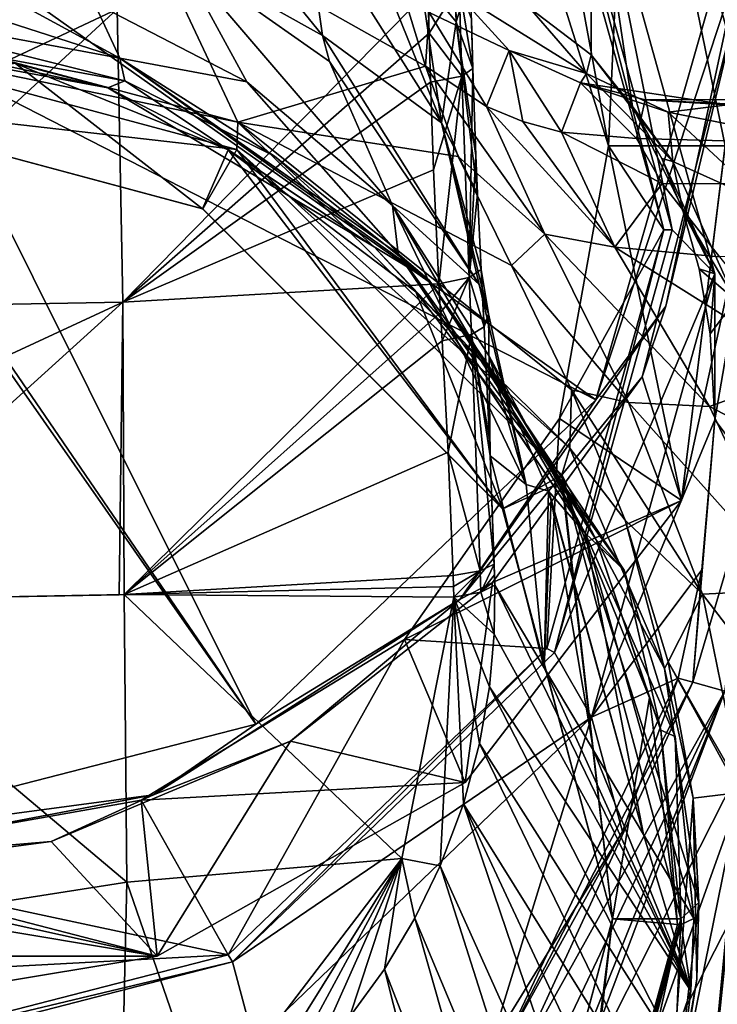
# Model space of a CAD drawing. Units: millimetres. Extents: x -110 to 110, y 4 to 226.
# Drawn here: x 7 to 27, y 56 to 85 of the extents above; entities that cross this region are included whole.
import ezdxf

# ---------------------------------------------------------------- set-up
doc = ezdxf.new("R2010")
doc.units = ezdxf.units.MM
doc.header["$LTSCALE"] = 65.185185
for name, color, linetype in [('100', 7, 'CONTINUOUS'), ('101', 7, 'CONTINUOUS'), ('103', 7, 'CONTINUOUS'), ('134', 7, 'CONTINUOUS'), ('143', 7, 'CONTINUOUS'), ('157', 7, 'CONTINUOUS'), ('159', 7, 'CONTINUOUS'), ('161', 7, 'CONTINUOUS'), ('173', 7, 'CONTINUOUS'), ('174', 7, 'CONTINUOUS'), ('194', 7, 'CONTINUOUS'), ('28', 7, 'CONTINUOUS'), ('29', 7, 'CONTINUOUS'), ('31', 7, 'CONTINUOUS'), ('32', 7, 'CONTINUOUS'), ('33', 7, 'CONTINUOUS'), ('34', 7, 'CONTINUOUS'), ('35', 7, 'CONTINUOUS'), ('36', 7, 'CONTINUOUS'), ('42', 7, 'CONTINUOUS'), ('44', 7, 'CONTINUOUS'), ('45', 7, 'CONTINUOUS'), ('46', 7, 'CONTINUOUS'), ('47', 7, 'CONTINUOUS'), ('62', 7, 'CONTINUOUS'), ('63', 7, 'CONTINUOUS'), ('65', 7, 'CONTINUOUS'), ('66', 7, 'CONTINUOUS'), ('67', 7, 'CONTINUOUS'), ('68', 7, 'CONTINUOUS'), ('70', 7, 'CONTINUOUS'), ('71', 7, 'CONTINUOUS'), ('72', 7, 'CONTINUOUS'), ('73', 7, 'CONTINUOUS'), ('74', 7, 'CONTINUOUS'), ('75', 7, 'CONTINUOUS'), ('95', 7, 'CONTINUOUS'), ('96', 7, 'CONTINUOUS'), ('97', 7, 'CONTINUOUS'), ('98', 7, 'CONTINUOUS'), ('99', 7, 'CONTINUOUS')]:
    doc.layers.add(name, color=color, linetype=linetype)

msp = doc.modelspace()

# ---------------------------------------------------------------- linework, layer by layer
at = {"layer": '100', "linetype": 'Continuous'}
for points in [[(18.63, 84.424, -66.52), (18.595, 85.652, -66.757), (19.514, 85.823, -66.013), (18.63, 84.424, -66.52)], [(18.63, 84.424, -66.52), (19.514, 85.823, -66.013), (19.588, 83.162, -65.496), (18.63, 84.424, -66.52)], [(19.868, 84.821, -64.646), (19.908, 83.393, -64.368), (19.514, 85.823, -66.013), (19.868, 84.821, -64.646)], [(19.514, 85.823, -66.013), (19.908, 83.393, -64.368), (19.588, 83.162, -65.496), (19.514, 85.823, -66.013)], [(18.67, 82.99, -66.24), (18.63, 84.424, -66.52), (19.588, 83.162, -65.496), (18.67, 82.99, -66.24)]]:
    msp.add_3dface(points, dxfattribs=at)
at = {"layer": '101', "linetype": 'Continuous'}
for points in [[(0, 82.5, -30.5), (11.999, 79.284, -30.5), (6.522, 83.537, -30.5), (0, 82.5, -30.5)], [(11.999, 79.284, -30.5), (12.753, 81.008, -30.5), (6.522, 83.537, -30.5), (11.999, 79.284, -30.5)], [(11.999, 79.284, -30.5), (20.785, 70.5, -30.5), (12.753, 81.008, -30.5), (11.999, 79.284, -30.5)], [(20.785, 70.5, -30.5), (18.247, 76.854, -30.5), (12.753, 81.008, -30.5), (20.785, 70.5, -30.5)], [(20.785, 70.5, -30.5), (22.515, 71.294, -30.5), (18.247, 76.854, -30.5), (20.785, 70.5, -30.5)], [(20.785, 70.5, -30.5), (23.999, 58.5, -30.5), (22.515, 71.294, -30.5), (20.785, 70.5, -30.5)], [(23.999, 58.5, -30.5), (25.083, 64.965, -30.5), (22.515, 71.294, -30.5), (23.999, 58.5, -30.5)], [(23.999, 58.5, -30.5), (25.899, 58.331, -30.5), (25.083, 64.965, -30.5), (23.999, 58.5, -30.5)], [(23.999, 58.5, -30.5), (20.785, 46.5, -30.5), (22.372, 45.481, -30.5), (23.999, 58.5, -30.5)], [(23.999, 58.5, -30.5), (22.372, 45.481, -30.5), (25.899, 58.331, -30.5), (23.999, 58.5, -30.5)]]:
    msp.add_3dface(points, dxfattribs=at)
at = {"layer": '103', "linetype": 'Continuous'}
for points in [[(0, 84.53, -30.551), (9.229, 82.822, -30.525), (0, 84.818, -31.051), (0, 84.53, -30.551)], [(9.229, 82.822, -30.525), (9.727, 83.034, -31.178), (0, 84.818, -31.051), (9.229, 82.822, -30.525)], [(9.229, 82.822, -30.525), (17.02, 78.167, -30.517), (9.727, 83.034, -31.178), (9.229, 82.822, -30.525)], [(17.02, 78.167, -30.517), (14.101, 80.826, -31.203), (9.727, 83.034, -31.178), (17.02, 78.167, -30.517)], [(17.02, 78.167, -30.517), (18.637, 77.196, -31.19), (14.101, 80.826, -31.203), (17.02, 78.167, -30.517)], [(17.02, 78.167, -30.517), (20.576, 74.408, -30.515), (18.637, 77.196, -31.19), (17.02, 78.167, -30.517)], [(20.576, 74.408, -30.515), (23.522, 69.595, -30.512), (18.637, 77.196, -31.19), (20.576, 74.408, -30.515)], [(23.522, 69.595, -30.512), (24.34, 68.702, -31.179), (18.637, 77.196, -31.19), (23.522, 69.595, -30.512)], [(23.522, 69.595, -30.512), (25.414, 64.017, -30.511), (24.34, 68.702, -31.179), (23.522, 69.595, -30.512)], [(25.414, 64.017, -30.511), (25.837, 63.838, -31.163), (24.34, 68.702, -31.179), (25.414, 64.017, -30.511)], [(25.414, 64.017, -30.511), (26.006, 58.328, -30.512), (25.837, 63.838, -31.163), (25.414, 64.017, -30.511)], [(26.006, 58.328, -30.512), (26.377, 58.51, -31.153), (25.837, 63.838, -31.163), (26.006, 58.328, -30.512)], [(26.291, 56.393, -31.151), (26.006, 58.328, -30.512), (22.483, 45.423, -30.516), (26.291, 56.393, -31.151)], [(26.291, 56.393, -31.151), (26.377, 58.51, -31.153), (26.006, 58.328, -30.512), (26.291, 56.393, -31.151)], [(26.038, 54.306, -31.148), (26.291, 56.393, -31.151), (22.483, 45.423, -30.516), (26.038, 54.306, -31.148)]]:
    msp.add_3dface(points, dxfattribs=at)
at = {"layer": '134', "linetype": 'Continuous'}
for points in [[(23.883, 81.128, 51.336), (22.082, 90.923, 42.516), (20.391, 92.244, 48.138), (23.883, 81.128, 51.336)], [(25.5, 78.669, 46.042), (22.082, 90.923, 42.516), (23.883, 81.128, 51.336), (25.5, 78.669, 46.042)], [(22.452, 73.149, 54.153), (25.5, 78.669, 46.042), (23.883, 81.128, 51.336), (22.452, 73.149, 54.153)], [(22.082, 66.414, 49.568), (25.5, 78.669, 46.042), (22.452, 73.149, 54.153), (22.082, 66.414, 49.568)], [(17.914, 66.672, 57.271), (22.082, 66.414, 49.568), (22.452, 73.149, 54.153), (17.914, 66.672, 57.271)], [(10.205, 61.972, 60.07), (12.752, 57.448, 52.148), (17.914, 66.672, 57.271), (10.205, 61.972, 60.07)], [(12.752, 57.448, 52.148), (22.082, 66.414, 49.568), (17.914, 66.672, 57.271), (12.752, 57.448, 52.148)], [(0, 60.165, 61.281), (12.752, 57.448, 52.148), (10.205, 61.972, 60.07), (0, 60.165, 61.281)], [(12.752, 57.448, 52.148), (0, 60.165, 61.281), (0, 56.758, 57.485), (12.752, 57.448, 52.148)], [(0, 54.163, 53.093), (12.752, 57.448, 52.148), (0, 56.758, 57.485), (0, 54.163, 53.093)]]:
    msp.add_3dface(points, dxfattribs=at)
at = {"layer": '143', "linetype": 'Continuous'}
for points in [[(23.514, 73.692, 75.075), (27.222, 86.663, 71.344), (6.979, 85.391, 77.549), (23.514, 73.692, 75.075)], [(3.771, 83.806, 78.439), (23.514, 73.692, 75.075), (6.979, 85.391, 77.549), (3.771, 83.806, 78.439)], [(0.556, 83.192, 78.783), (13.561, 64.194, 77.808), (3.771, 83.806, 78.439), (0.556, 83.192, 78.783)], [(13.561, 64.194, 77.808), (23.514, 73.692, 75.075), (3.771, 83.806, 78.439), (13.561, 64.194, 77.808)], [(0, 60.715, 78.809), (13.561, 64.194, 77.808), (0.278, 83.18, 78.789), (0, 60.715, 78.809)], [(0.278, 83.18, 78.789), (13.561, 64.194, 77.808), (0.556, 83.192, 78.783), (0.278, 83.18, 78.789)]]:
    msp.add_3dface(points, dxfattribs=at)
at = {"layer": '157', "linetype": 'Continuous'}
for points in [[(28.293, 81.128, 51.336), (24.51, 94.72, 47.425), (25.263, 98.1, 67.072), (28.293, 81.128, 51.336)], [(27.946, 86.397, 70.439), (28.293, 81.128, 51.336), (25.263, 98.1, 67.072), (27.946, 86.397, 70.439)], [(24.87, 74.364, 73.9), (26.023, 70.744, 55.218), (27.946, 86.397, 70.439), (24.87, 74.364, 73.9)], [(26.023, 70.744, 55.218), (28.293, 81.128, 51.336), (27.946, 86.397, 70.439), (26.023, 70.744, 55.218)], [(20.486, 68.347, 75.631), (26.023, 70.744, 55.218), (24.87, 74.364, 73.9), (20.486, 68.347, 75.631)], [(19.69, 62.487, 59.739), (26.023, 70.744, 55.218), (20.486, 68.347, 75.631), (19.69, 62.487, 59.739)], [(14.573, 63.698, 76.968), (19.69, 62.487, 59.739), (20.486, 68.347, 75.631), (14.573, 63.698, 76.968)], [(7.569, 60.762, 77.813), (10.673, 57.408, 63.289), (14.573, 63.698, 76.968), (7.569, 60.762, 77.813)], [(10.673, 57.408, 63.289), (19.69, 62.487, 59.739), (14.573, 63.698, 76.968), (10.673, 57.408, 63.289)], [(0, 59.758, 78.102), (10.673, 57.408, 63.289), (7.569, 60.762, 77.813), (0, 59.758, 78.102)], [(0, 55.642, 64.685), (10.673, 57.408, 63.289), (0, 59.758, 78.102), (0, 55.642, 64.685)]]:
    msp.add_3dface(points, dxfattribs=at)
at = {"layer": '159', "linetype": 'Continuous'}
for points in [[(27.222, 86.663, 71.344), (23.514, 73.692, 75.075), (27.739, 86.562, 71.008), (27.222, 86.663, 71.344)], [(27.739, 86.562, 71.008), (23.514, 73.692, 75.075), (25.564, 76.43, 73.922), (27.739, 86.562, 71.008)], [(27.946, 86.397, 70.439), (27.739, 86.562, 71.008), (25.564, 76.43, 73.922), (27.946, 86.397, 70.439)], [(24.87, 74.364, 73.9), (27.946, 86.397, 70.439), (25.564, 76.43, 73.922), (24.87, 74.364, 73.9)], [(25.564, 76.43, 73.922), (23.514, 73.692, 75.075), (19.536, 67.853, 76.389), (25.564, 76.43, 73.922)], [(24.87, 74.364, 73.9), (25.564, 76.43, 73.922), (19.536, 67.853, 76.389), (24.87, 74.364, 73.9)], [(20.486, 68.347, 75.631), (24.87, 74.364, 73.9), (19.536, 67.853, 76.389), (20.486, 68.347, 75.631)], [(23.514, 73.692, 75.075), (13.561, 64.194, 77.808), (19.536, 67.853, 76.389), (23.514, 73.692, 75.075)], [(14.573, 63.698, 76.968), (20.486, 68.347, 75.631), (19.536, 67.853, 76.389), (14.573, 63.698, 76.968)], [(19.536, 67.853, 76.389), (13.561, 64.194, 77.808), (10.564, 62.13, 78.036), (19.536, 67.853, 76.389)], [(14.573, 63.698, 76.968), (19.536, 67.853, 76.389), (10.564, 62.13, 78.036), (14.573, 63.698, 76.968)], [(13.561, 64.194, 77.808), (0, 60.715, 78.809), (10.564, 62.13, 78.036), (13.561, 64.194, 77.808)], [(7.569, 60.762, 77.813), (14.573, 63.698, 76.968), (10.564, 62.13, 78.036), (7.569, 60.762, 77.813)], [(10.564, 62.13, 78.036), (0, 60.715, 78.809), (0, 60.121, 78.614), (10.564, 62.13, 78.036)], [(7.569, 60.762, 77.813), (10.564, 62.13, 78.036), (0, 60.121, 78.614), (7.569, 60.762, 77.813)], [(0, 59.758, 78.102), (7.569, 60.762, 77.813), (0, 60.121, 78.614), (0, 59.758, 78.102)]]:
    msp.add_3dface(points, dxfattribs=at)
at = {"layer": '161', "linetype": 'Continuous'}
msp.add_3dface([(3.771, 83.806, 78.439), (6.979, 85.391, 77.549), (4.616, 86.224, 78.075), (3.771, 83.806, 78.439)], dxfattribs=at)
at = {"layer": '173', "linetype": 'Continuous'}
for points in [[(22.452, 73.149, 54.153), (23.883, 81.128, 51.336), (26.023, 70.744, 55.218), (22.452, 73.149, 54.153)], [(26.023, 70.744, 55.218), (23.883, 81.128, 51.336), (27.294, 81.128, 51.336), (26.023, 70.744, 55.218)], [(28.293, 81.128, 51.336), (26.023, 70.744, 55.218), (27.294, 81.128, 51.336), (28.293, 81.128, 51.336)], [(17.914, 66.672, 57.271), (22.452, 73.149, 54.153), (26.023, 70.744, 55.218), (17.914, 66.672, 57.271)], [(17.914, 66.672, 57.271), (26.023, 70.744, 55.218), (19.69, 62.487, 59.739), (17.914, 66.672, 57.271)], [(10.205, 61.972, 60.07), (17.914, 66.672, 57.271), (19.69, 62.487, 59.739), (10.205, 61.972, 60.07)], [(0, 60.165, 61.281), (10.673, 57.408, 63.289), (-19.69, 62.487, 59.739), (0, 60.165, 61.281)], [(10.673, 57.408, 63.289), (-10.673, 57.408, 63.289), (-19.69, 62.487, 59.739), (10.673, 57.408, 63.289)], [(10.205, 61.972, 60.07), (19.69, 62.487, 59.739), (10.673, 57.408, 63.289), (10.205, 61.972, 60.07)], [(0, 60.165, 61.281), (10.205, 61.972, 60.07), (10.673, 57.408, 63.289), (0, 60.165, 61.281)], [(10.673, 57.408, 63.289), (0, 55.642, 64.685), (-10.673, 57.408, 63.289), (10.673, 57.408, 63.289)]]:
    msp.add_3dface(points, dxfattribs=at)
at = {"layer": '174', "linetype": 'Continuous'}
for points in [[(23.883, 81.128, 51.336), (20.391, 92.244, 48.138), (24.51, 94.72, 47.425), (23.883, 81.128, 51.336)], [(23.883, 81.128, 51.336), (24.51, 94.72, 47.425), (27.294, 81.128, 51.336), (23.883, 81.128, 51.336)], [(24.51, 94.72, 47.425), (28.293, 81.128, 51.336), (27.294, 81.128, 51.336), (24.51, 94.72, 47.425)]]:
    msp.add_3dface(points, dxfattribs=at)
at = {"layer": '194', "linetype": 'Continuous'}
for points in [[(0, 82.5, -30), (12.002, 79.283, -30), (0, 82.5, -30.5), (0, 82.5, -30)], [(0, 82.5, -30.5), (12.002, 79.283, -30), (11.999, 79.284, -30.5), (0, 82.5, -30.5)], [(12.002, 79.283, -30), (20.783, 70.502, -30), (11.999, 79.284, -30.5), (12.002, 79.283, -30)], [(11.999, 79.284, -30.5), (20.783, 70.502, -30), (20.785, 70.5, -30.5), (11.999, 79.284, -30.5)], [(20.783, 70.502, -30), (24, 58.5, -30), (20.785, 70.5, -30.5), (20.783, 70.502, -30)], [(20.785, 70.5, -30.5), (24, 58.5, -30), (23.999, 58.5, -30.5), (20.785, 70.5, -30.5)], [(24, 58.5, -30), (20.783, 46.498, -30), (23.999, 58.5, -30.5), (24, 58.5, -30)], [(23.999, 58.5, -30.5), (20.783, 46.498, -30), (20.785, 46.5, -30.5), (23.999, 58.5, -30.5)]]:
    msp.add_3dface(points, dxfattribs=at)
at = {"layer": '28', "linetype": 'Continuous'}
for points in [[(27, 73.102, 26.696), (27, 77.379, 41.559), (23.383, 64.405, 45.292), (27, 73.102, 26.696)], [(26.619, 68.714, 27.781), (27, 73.102, 26.696), (23.383, 64.405, 45.292), (26.619, 68.714, 27.781)], [(25.918, 65.547, 27.803), (26.619, 68.714, 27.781), (23.383, 64.405, 45.292), (25.918, 65.547, 27.803)], [(24.296, 61.054, 27.414), (25.918, 65.547, 27.803), (23.383, 64.405, 45.292), (24.296, 61.054, 27.414)], [(13.5, 54.908, 48.025), (20.425, 54.778, 26.872), (23.383, 64.405, 45.292), (13.5, 54.908, 48.025)], [(20.425, 54.778, 26.872), (24.296, 61.054, 27.414), (23.383, 64.405, 45.292), (20.425, 54.778, 26.872)]]:
    msp.add_3dface(points, dxfattribs=at)
at = {"layer": '29', "linetype": 'Continuous'}
for points in [[(18.524, 83.462, -8.339), (10.007, 88.256, -11.329), (13.5, 99.85, 35.093), (18.524, 83.462, -8.339)], [(18.63, 85.031, -2.521), (18.524, 83.462, -8.339), (13.5, 99.85, 35.093), (18.63, 85.031, -2.521)], [(23.371, 83.787, 14.938), (21.578, 85.157, 9.898), (23.383, 90.353, 37.826), (23.371, 83.787, 14.938)], [(24.587, 82.275, 18.227), (23.371, 83.787, 14.938), (23.383, 90.353, 37.826), (24.587, 82.275, 18.227)], [(27, 77.379, 41.559), (24.587, 82.275, 18.227), (23.383, 90.353, 37.826), (27, 77.379, 41.559)], [(24.587, 82.275, 18.227), (27, 77.379, 41.559), (25.442, 80.755, 20.603), (24.587, 82.275, 18.227)], [(25.442, 80.755, 20.603), (27, 77.379, 41.559), (26.072, 79.193, 22.48), (25.442, 80.755, 20.603)], [(26.072, 79.193, 22.48), (27, 77.379, 41.559), (26.537, 77.522, 24.048), (26.072, 79.193, 22.48)], [(26.537, 77.522, 24.048), (27, 77.379, 41.559), (26.856, 75.626, 25.413), (26.537, 77.522, 24.048)], [(27, 77.379, 41.559), (27, 73.102, 26.696), (26.856, 75.626, 25.413), (27, 77.379, 41.559)]]:
    msp.add_3dface(points, dxfattribs=at)
at = {"layer": '31', "linetype": 'Continuous'}
for points in [[(18.524, 83.462, -8.339), (20.308, 82.282, -7.719), (22.022, 78.542, -14.353), (18.524, 83.462, -8.339)], [(18.524, 83.462, -8.339), (22.022, 78.542, -14.353), (19.478, 80.811, -14.153), (18.524, 83.462, -8.339)], [(21.379, 81.837, -7.448), (24.067, 78.161, -13.143), (20.308, 82.282, -7.719), (21.379, 81.837, -7.448)], [(20.308, 82.282, -7.719), (24.067, 78.161, -13.143), (22.022, 78.542, -14.353), (20.308, 82.282, -7.719)], [(22.504, 81.531, -7.224), (24.067, 78.161, -13.143), (21.379, 81.837, -7.448), (22.504, 81.531, -7.224)], [(24.698, 81.344, -6.944), (25.457, 80.02, -9.734), (22.504, 81.531, -7.224), (24.698, 81.344, -6.944)], [(22.504, 81.531, -7.224), (25.457, 80.02, -9.734), (24.067, 78.161, -13.143), (22.504, 81.531, -7.224)], [(19.478, 80.811, -14.153), (22.022, 78.542, -14.353), (21.044, 77.622, -18.855), (19.478, 80.811, -14.153)], [(25.457, 80.02, -9.734), (27.137, 77.881, -12.745), (24.067, 78.161, -13.143), (25.457, 80.02, -9.734)], [(22.022, 78.542, -14.353), (24.471, 73.618, -19.292), (21.044, 77.622, -18.855), (22.022, 78.542, -14.353)], [(24.067, 78.161, -13.143), (26.84, 73.5, -17.385), (22.022, 78.542, -14.353), (24.067, 78.161, -13.143)], [(22.022, 78.542, -14.353), (26.84, 73.5, -17.385), (24.471, 73.618, -19.292), (22.022, 78.542, -14.353)], [(27.137, 77.881, -12.745), (29.784, 74.57, -15.787), (24.067, 78.161, -13.143), (27.137, 77.881, -12.745)], [(24.067, 78.161, -13.143), (29.784, 74.57, -15.787), (26.84, 73.5, -17.385), (24.067, 78.161, -13.143)], [(21.044, 77.622, -18.855), (24.471, 73.618, -19.292), (22.797, 73.986, -22.64), (21.044, 77.622, -18.855)], [(29.784, 74.57, -15.787), (32.468, 70.547, -18.031), (26.84, 73.5, -17.385), (29.784, 74.57, -15.787)], [(24.471, 73.618, -19.292), (26.631, 68.003, -22.395), (22.797, 73.986, -22.64), (24.471, 73.618, -19.292)], [(22.797, 73.986, -22.64), (26.631, 68.003, -22.395), (24.367, 70.168, -25.389), (22.797, 73.986, -22.64)], [(26.84, 73.5, -17.385), (29.356, 68.137, -19.915), (24.471, 73.618, -19.292), (26.84, 73.5, -17.385)], [(24.471, 73.618, -19.292), (29.356, 68.137, -19.915), (26.631, 68.003, -22.395), (24.471, 73.618, -19.292)], [(26.84, 73.5, -17.385), (32.468, 70.547, -18.031), (29.356, 68.137, -19.915), (26.84, 73.5, -17.385)], [(24.367, 70.168, -25.389), (26.631, 68.003, -22.395), (25.634, 66.017, -27.244), (24.367, 70.168, -25.389)], [(29.356, 68.137, -19.915), (30.796, 62.575, -20.717), (26.631, 68.003, -22.395), (29.356, 68.137, -19.915)], [(26.631, 68.003, -22.395), (27.815, 62.21, -23.56), (25.634, 66.017, -27.244), (26.631, 68.003, -22.395)], [(30.796, 62.575, -20.717), (27.815, 62.21, -23.56), (26.631, 68.003, -22.395), (30.796, 62.575, -20.717)], [(27.815, 62.21, -23.56), (27.726, 62.2, -23.7), (25.634, 66.017, -27.244), (27.815, 62.21, -23.56)], [(25.634, 66.017, -27.244), (27.726, 62.2, -23.7), (26.362, 62.033, -28.012), (25.634, 66.017, -27.244)]]:
    msp.add_3dface(points, dxfattribs=at)
at = {"layer": '32', "linetype": 'Continuous'}
for points in [[(29.817, 50.349, -20.754), (26.665, 51.226, -24.105), (30.796, 62.575, -20.717), (29.817, 50.349, -20.754)], [(30.796, 62.575, -20.717), (26.665, 51.226, -24.105), (27.815, 62.21, -23.56), (30.796, 62.575, -20.717)], [(26.665, 51.226, -24.105), (25.563, 51.532, -28.72), (27.726, 62.2, -23.7), (26.665, 51.226, -24.105)], [(27.726, 62.2, -23.7), (25.563, 51.532, -28.72), (26.362, 62.033, -28.012), (27.726, 62.2, -23.7)], [(26.362, 62.033, -28.012), (25.563, 51.532, -28.72), (26.472, 56.731, -28.379), (26.362, 62.033, -28.012)], [(27.815, 62.21, -23.56), (26.665, 51.226, -24.105), (27.726, 62.2, -23.7), (27.815, 62.21, -23.56)]]:
    msp.add_3dface(points, dxfattribs=at)
at = {"layer": '33', "linetype": 'Continuous'}
for points in [[(18.63, 85.031, -2.521), (19.437, 85.613, 2.404), (20.971, 83.916, 0.274), (18.63, 85.031, -2.521)], [(19.437, 85.613, 2.404), (21.578, 85.157, 9.898), (23.239, 83.24, 7.815), (19.437, 85.613, 2.404)], [(20.971, 83.916, 0.274), (19.437, 85.613, 2.404), (23.239, 83.24, 7.815), (20.971, 83.916, 0.274)], [(21.578, 85.157, 9.898), (23.371, 83.787, 14.938), (23.239, 83.24, 7.815), (21.578, 85.157, 9.898)], [(18.524, 83.462, -8.339), (18.63, 85.031, -2.521), (20.308, 82.282, -7.719), (18.524, 83.462, -8.339)], [(20.308, 82.282, -7.719), (18.63, 85.031, -2.521), (20.971, 83.916, 0.274), (20.308, 82.282, -7.719)], [(21.379, 81.837, -7.448), (20.308, 82.282, -7.719), (20.971, 83.916, 0.274), (21.379, 81.837, -7.448)], [(22.504, 81.531, -7.224), (21.379, 81.837, -7.448), (20.971, 83.916, 0.274), (22.504, 81.531, -7.224)], [(22.504, 81.531, -7.224), (20.971, 83.916, 0.274), (23.059, 82.972, -0.19), (22.504, 81.531, -7.224)], [(20.971, 83.916, 0.274), (23.239, 83.24, 7.815), (23.059, 82.972, -0.19), (20.971, 83.916, 0.274)], [(23.239, 83.24, 7.815), (23.371, 83.787, 14.938), (25.767, 80.665, 14.278), (23.239, 83.24, 7.815)], [(23.371, 83.787, 14.938), (24.587, 82.275, 18.227), (25.767, 80.665, 14.278), (23.371, 83.787, 14.938)], [(23.239, 83.24, 7.815), (25.626, 82.11, 6.492), (23.059, 82.972, -0.19), (23.239, 83.24, 7.815)], [(23.239, 83.24, 7.815), (25.767, 80.665, 14.278), (25.626, 82.11, 6.492), (23.239, 83.24, 7.815)], [(24.698, 81.344, -6.944), (22.504, 81.531, -7.224), (23.059, 82.972, -0.19), (24.698, 81.344, -6.944)], [(24.961, 82.475, -2.399), (24.698, 81.344, -6.944), (23.059, 82.972, -0.19), (24.961, 82.475, -2.399)], [(27.364, 82.326, 3.39), (24.961, 82.475, -2.399), (23.059, 82.972, -0.19), (27.364, 82.326, 3.39)], [(25.626, 82.11, 6.492), (27.364, 82.326, 3.39), (23.059, 82.972, -0.19), (25.626, 82.11, 6.492)], [(24.587, 82.275, 18.227), (25.442, 80.755, 20.603), (25.767, 80.665, 14.278), (24.587, 82.275, 18.227)], [(29.557, 81.334, 6.972), (27.364, 82.326, 3.39), (25.626, 82.11, 6.492), (29.557, 81.334, 6.972)], [(25.767, 80.665, 14.278), (28.539, 79.421, 12.187), (25.626, 82.11, 6.492), (25.767, 80.665, 14.278)], [(28.539, 79.421, 12.187), (29.557, 81.334, 6.972), (25.626, 82.11, 6.492), (28.539, 79.421, 12.187)], [(25.442, 80.755, 20.603), (26.072, 79.193, 22.48), (25.767, 80.665, 14.278), (25.442, 80.755, 20.603)], [(25.767, 80.665, 14.278), (26.072, 79.193, 22.48), (27.598, 76.605, 19.301), (25.767, 80.665, 14.278)], [(25.767, 80.665, 14.278), (27.598, 76.605, 19.301), (28.539, 79.421, 12.187), (25.767, 80.665, 14.278)], [(26.072, 79.193, 22.48), (26.537, 77.522, 24.048), (27.598, 76.605, 19.301), (26.072, 79.193, 22.48)], [(26.537, 77.522, 24.048), (26.856, 75.626, 25.413), (27.598, 76.605, 19.301), (26.537, 77.522, 24.048)], [(26.856, 75.626, 25.413), (27, 73.102, 26.696), (27.598, 76.605, 19.301), (26.856, 75.626, 25.413)], [(27.598, 76.605, 19.301), (27, 73.102, 26.696), (28.168, 71.55, 22.543), (27.598, 76.605, 19.301)]]:
    msp.add_3dface(points, dxfattribs=at)
at = {"layer": '34', "linetype": 'Continuous'}
for points in [[(27, 73.102, 26.696), (26.619, 68.714, 27.781), (26.35, 65.425, 25.612), (27, 73.102, 26.696)], [(28.168, 71.55, 22.543), (27, 73.102, 26.696), (26.35, 65.425, 25.612), (28.168, 71.55, 22.543)], [(27.288, 65.162, 23.601), (28.168, 71.55, 22.543), (26.35, 65.425, 25.612), (27.288, 65.162, 23.601)], [(26.619, 68.714, 27.781), (25.918, 65.547, 27.803), (26.35, 65.425, 25.612), (26.619, 68.714, 27.781)]]:
    msp.add_3dface(points, dxfattribs=at)
at = {"layer": '35', "linetype": 'Continuous'}
for points in [[(20.698, 54.546, 25.519), (25.918, 65.547, 27.803), (24.296, 61.054, 27.414), (20.698, 54.546, 25.519)], [(25.918, 65.547, 27.803), (20.698, 54.546, 25.519), (26.35, 65.425, 25.612), (25.918, 65.547, 27.803)], [(20.698, 54.546, 25.519), (21.16, 54.168, 24.182), (26.35, 65.425, 25.612), (20.698, 54.546, 25.519)], [(21.16, 54.168, 24.182), (27.288, 65.162, 23.601), (26.35, 65.425, 25.612), (21.16, 54.168, 24.182)], [(21.16, 54.168, 24.182), (21.815, 53.627, 22.902), (27.288, 65.162, 23.601), (21.16, 54.168, 24.182)], [(21.815, 53.627, 22.902), (22.431, 53.113, 22.019), (27.288, 65.162, 23.601), (21.815, 53.627, 22.902)], [(22.431, 53.113, 22.019), (22.667, 52.916, 21.736), (27.288, 65.162, 23.601), (22.431, 53.113, 22.019)], [(22.667, 52.916, 21.736), (28.672, 64.774, 21.894), (27.288, 65.162, 23.601), (22.667, 52.916, 21.736)], [(22.667, 52.916, 21.736), (24.042, 51.773, 20.513), (28.672, 64.774, 21.894), (22.667, 52.916, 21.736)], [(24.042, 51.773, 20.513), (30.418, 64.284, 20.593), (28.672, 64.774, 21.894), (24.042, 51.773, 20.513)], [(24.042, 51.773, 20.513), (25.595, 50.483, 19.755), (30.418, 64.284, 20.593), (24.042, 51.773, 20.513)], [(25.595, 50.483, 19.755), (32.421, 63.722, 19.778), (30.418, 64.284, 20.593), (25.595, 50.483, 19.755)], [(25.595, 50.483, 19.755), (27.234, 49.122, 19.5), (32.421, 63.722, 19.778), (25.595, 50.483, 19.755)], [(20.425, 54.778, 26.872), (20.698, 54.546, 25.519), (24.296, 61.054, 27.414), (20.425, 54.778, 26.872)]]:
    msp.add_3dface(points, dxfattribs=at)
at = {"layer": '36', "linetype": 'Continuous'}
for points in [[(24.698, 81.344, -6.944), (24.961, 82.475, -2.399), (75, 80.01, -9.75), (24.698, 81.344, -6.944)], [(24.961, 82.475, -2.399), (27.364, 82.326, 3.39), (75, 82.623, 0), (24.961, 82.475, -2.399)], [(75, 80.01, -9.75), (24.961, 82.475, -2.399), (75, 82.623, 0), (75, 80.01, -9.75)], [(25.457, 80.02, -9.734), (24.698, 81.344, -6.944), (75, 80.01, -9.75), (25.457, 80.02, -9.734)], [(27.137, 77.881, -12.745), (25.457, 80.02, -9.734), (75, 80.01, -9.75), (27.137, 77.881, -12.745)]]:
    msp.add_3dface(points, dxfattribs=at)
at = {"layer": '42', "linetype": 'Continuous'}
for points in [[(0, 85.296, -28.622), (10.007, 88.256, -11.329), (13.03, 81.818, -28.767), (0, 85.296, -28.622)], [(10.007, 88.256, -11.329), (18.524, 83.462, -8.339), (13.03, 81.818, -28.767), (10.007, 88.256, -11.329)], [(18.524, 83.462, -8.339), (19.478, 80.811, -14.153), (13.03, 81.818, -28.767), (18.524, 83.462, -8.339)], [(19.478, 80.811, -14.153), (21.044, 77.622, -18.855), (13.03, 81.818, -28.767), (19.478, 80.811, -14.153)], [(21.044, 77.622, -18.855), (22.797, 73.986, -22.64), (13.03, 81.818, -28.767), (21.044, 77.622, -18.855)], [(13.03, 81.818, -28.767), (22.797, 73.986, -22.64), (22.749, 72.281, -28.965), (13.03, 81.818, -28.767)], [(22.797, 73.986, -22.64), (24.367, 70.168, -25.389), (22.749, 72.281, -28.965), (22.797, 73.986, -22.64)], [(22.749, 72.281, -28.965), (24.367, 70.168, -25.389), (25.527, 65.822, -29.036), (22.749, 72.281, -28.965)], [(24.367, 70.168, -25.389), (25.634, 66.017, -27.244), (25.527, 65.822, -29.036), (24.367, 70.168, -25.389)], [(25.634, 66.017, -27.244), (26.362, 62.033, -28.012), (25.527, 65.822, -29.036), (25.634, 66.017, -27.244)], [(25.527, 65.822, -29.036), (26.362, 62.033, -28.012), (26.525, 58.974, -29.084), (25.527, 65.822, -29.036)], [(26.362, 62.033, -28.012), (26.472, 56.731, -28.379), (26.525, 58.974, -29.084), (26.362, 62.033, -28.012)], [(26.525, 58.974, -29.084), (26.472, 56.731, -28.379), (25.733, 52.144, -29.122), (26.525, 58.974, -29.084)], [(26.472, 56.731, -28.379), (25.563, 51.532, -28.72), (25.733, 52.144, -29.122), (26.472, 56.731, -28.379)]]:
    msp.add_3dface(points, dxfattribs=at)
at = {"layer": '44', "linetype": 'Continuous'}
for points in [[(25.5, 78.669, 46.042), (22.301, 91.04, 42.482), (22.082, 90.923, 42.516), (25.5, 78.669, 46.042)], [(25.749, 78.669, 46.042), (22.301, 91.04, 42.482), (25.5, 78.669, 46.042), (25.749, 78.669, 46.042)], [(22.082, 66.414, 49.568), (22.301, 66.298, 49.601), (25.5, 78.669, 46.042), (22.082, 66.414, 49.568)], [(22.301, 66.298, 49.601), (25.749, 78.669, 46.042), (25.5, 78.669, 46.042), (22.301, 66.298, 49.601)], [(12.752, 57.448, 52.148), (12.877, 57.24, 52.208), (22.082, 66.414, 49.568), (12.752, 57.448, 52.148)], [(12.877, 57.24, 52.208), (22.301, 66.298, 49.601), (22.082, 66.414, 49.568), (12.877, 57.24, 52.208)], [(0, 54.163, 53.093), (12.877, 57.24, 52.208), (12.752, 57.448, 52.148), (0, 54.163, 53.093)], [(0, 53.923, 53.162), (12.877, 57.24, 52.208), (0, 54.163, 53.093), (0, 53.923, 53.162)]]:
    msp.add_3dface(points, dxfattribs=at)
at = {"layer": '45', "linetype": 'Continuous'}
for points in [[(23.383, 90.353, 37.826), (22.301, 91.04, 42.482), (25.749, 78.669, 46.042), (23.383, 90.353, 37.826)], [(27, 77.379, 41.559), (23.383, 90.353, 37.826), (25.749, 78.669, 46.042), (27, 77.379, 41.559)], [(27, 77.379, 41.559), (25.749, 78.669, 46.042), (22.301, 66.298, 49.601), (27, 77.379, 41.559)], [(23.383, 64.405, 45.292), (27, 77.379, 41.559), (22.301, 66.298, 49.601), (23.383, 64.405, 45.292)], [(23.383, 64.405, 45.292), (22.301, 66.298, 49.601), (12.877, 57.24, 52.208), (23.383, 64.405, 45.292)], [(13.5, 54.908, 48.025), (23.383, 64.405, 45.292), (12.877, 57.24, 52.208), (13.5, 54.908, 48.025)], [(0, 53.923, 53.162), (13.5, 54.908, 48.025), (12.877, 57.24, 52.208), (0, 53.923, 53.162)]]:
    msp.add_3dface(points, dxfattribs=at)
at = {"layer": '46', "linetype": 'Continuous'}
for points in [[(0, 85.296, -28.622), (13.03, 81.818, -28.767), (0, 84.5, -30), (0, 85.296, -28.622)], [(0, 84.5, -30), (13.03, 81.818, -28.767), (13.002, 81.015, -30), (0, 84.5, -30)], [(13.03, 81.818, -28.767), (22.749, 72.281, -28.965), (13.002, 81.015, -30), (13.03, 81.818, -28.767)], [(13.002, 81.015, -30), (22.749, 72.281, -28.965), (22.517, 71.498, -30), (13.002, 81.015, -30)], [(22.749, 72.281, -28.965), (25.527, 65.822, -29.036), (22.517, 71.498, -30), (22.749, 72.281, -28.965)], [(25.527, 65.822, -29.036), (26.525, 58.974, -29.084), (22.517, 71.498, -30), (25.527, 65.822, -29.036)], [(22.517, 71.498, -30), (26.525, 58.974, -29.084), (25.999, 58.5, -30), (22.517, 71.498, -30)], [(26.525, 58.974, -29.084), (25.733, 52.144, -29.122), (25.999, 58.5, -30), (26.525, 58.974, -29.084)], [(25.999, 58.5, -30), (23.15, 45.62, -29.148), (22.517, 45.502, -30), (25.999, 58.5, -30)], [(25.733, 52.144, -29.122), (23.15, 45.62, -29.148), (25.999, 58.5, -30), (25.733, 52.144, -29.122)]]:
    msp.add_3dface(points, dxfattribs=at)
at = {"layer": '47', "linetype": 'Continuous'}
for points in [[(0, 84.5, -30), (13.002, 81.015, -30), (0, 82.5, -30), (0, 84.5, -30)], [(0, 82.5, -30), (13.002, 81.015, -30), (12.002, 79.283, -30), (0, 82.5, -30)], [(12.002, 79.283, -30), (13.002, 81.015, -30), (20.783, 70.502, -30), (12.002, 79.283, -30)], [(13.002, 81.015, -30), (22.517, 71.498, -30), (20.783, 70.502, -30), (13.002, 81.015, -30)], [(20.783, 70.502, -30), (22.517, 71.498, -30), (24, 58.5, -30), (20.783, 70.502, -30)], [(22.517, 71.498, -30), (25.999, 58.5, -30), (24, 58.5, -30), (22.517, 71.498, -30)], [(24, 58.5, -30), (22.517, 45.502, -30), (20.783, 46.498, -30), (24, 58.5, -30)], [(25.999, 58.5, -30), (22.517, 45.502, -30), (24, 58.5, -30), (25.999, 58.5, -30)]]:
    msp.add_3dface(points, dxfattribs=at)
at = {"layer": '62', "linetype": 'Continuous'}
for points in [[(9.701, 67.988, -66.201), (19.337, 68.547, -63.324), (19.347, 68.229, -63.259), (9.701, 67.988, -66.201)], [(19.356, 67.916, -63.192), (9.701, 67.988, -66.201), (19.347, 68.229, -63.259), (19.356, 67.916, -63.192)], [(0, 67.805, -67.13), (9.701, 67.988, -66.201), (9.782, 59.567, -63.605), (0, 67.805, -67.13)], [(9.701, 67.988, -66.201), (0, 67.805, -67.13), (9.561, 67.983, -66.228), (9.701, 67.988, -66.201)], [(0, 58.036, -64.257), (0, 67.805, -67.13), (9.782, 59.567, -63.605), (0, 58.036, -64.257)], [(9.782, 59.567, -63.605), (9.701, 67.988, -66.201), (17.835, 60.261, -61.56), (9.782, 59.567, -63.605)], [(17.835, 60.261, -61.56), (9.701, 67.988, -66.201), (19.356, 67.916, -63.192), (17.835, 60.261, -61.56)], [(12.119, 52.783, -60.027), (9.782, 59.567, -63.605), (17.835, 60.261, -61.56), (12.119, 52.783, -60.027)], [(0, 58.036, -64.257), (9.782, 59.567, -63.605), (9.59, 51.071, -59.683), (0, 58.036, -64.257)], [(9.59, 51.071, -59.683), (9.782, 59.567, -63.605), (12.119, 52.783, -60.027), (9.59, 51.071, -59.683)], [(0, 53.149, -61.976), (0, 58.036, -64.257), (9.59, 51.071, -59.683), (0, 53.149, -61.976)]]:
    msp.add_3dface(points, dxfattribs=at)
at = {"layer": '63', "linetype": 'Continuous'}
for points in [[(18.368, 86.043, -55.128), (19.425, 84.761, -59.599), (17.138, 148.198, -70.767), (18.368, 86.043, -55.128)], [(17.138, 148.198, -70.767), (19.425, 84.761, -59.599), (18.14, 146.522, -76.602), (17.138, 148.198, -70.767)], [(18.14, 146.522, -76.602), (19.425, 84.761, -59.599), (18.194, 144.604, -76.231), (18.14, 146.522, -76.602)], [(18.194, 144.604, -76.231), (19.425, 84.761, -59.599), (19.834, 86.051, -64.884), (18.194, 144.604, -76.231)], [(19.908, 83.393, -64.368), (19.834, 86.051, -64.884), (19.425, 84.761, -59.599), (19.908, 83.393, -64.368)], [(19.868, 84.821, -64.646), (19.834, 86.051, -64.884), (19.908, 83.393, -64.368), (19.868, 84.821, -64.646)]]:
    msp.add_3dface(points, dxfattribs=at)
at = {"layer": '65', "linetype": 'Continuous'}
for points in [[(9.498, 85.13, -69.444), (18.595, 85.652, -66.757), (9.666, 76.553, -67.806), (9.498, 85.13, -69.444)], [(9.666, 76.553, -67.806), (18.595, 85.652, -66.757), (18.63, 84.424, -66.52), (9.666, 76.553, -67.806)], [(0, 80.671, -69.548), (0, 84.952, -70.357), (9.498, 85.13, -69.444), (0, 80.671, -69.548)], [(0, 76.372, -68.741), (0, 80.671, -69.548), (9.498, 85.13, -69.444), (0, 76.372, -68.741)], [(0, 76.372, -68.741), (9.498, 85.13, -69.444), (9.666, 76.553, -67.806), (0, 76.372, -68.741)], [(18.67, 82.99, -66.24), (9.666, 76.553, -67.806), (18.63, 84.424, -66.52), (18.67, 82.99, -66.24)], [(18.76, 80.427, -65.728), (9.666, 76.553, -67.806), (18.67, 82.99, -66.24), (18.76, 80.427, -65.728)], [(18.92, 77.088, -65.056), (9.666, 76.553, -67.806), (18.76, 80.427, -65.728), (18.92, 77.088, -65.056)]]:
    msp.add_3dface(points, dxfattribs=at)
at = {"layer": '66', "linetype": 'Continuous'}
for points in [[(9.701, 67.988, -66.201), (9.666, 76.553, -67.806), (18.92, 77.088, -65.056), (9.701, 67.988, -66.201)], [(9.701, 67.988, -66.201), (18.92, 77.088, -65.056), (18.965, 76.25, -64.884), (9.701, 67.988, -66.201)], [(0, 67.805, -67.13), (0, 72.071, -67.933), (9.666, 76.553, -67.806), (0, 67.805, -67.13)], [(9.561, 67.983, -66.228), (0, 67.805, -67.13), (9.666, 76.553, -67.806), (9.561, 67.983, -66.228)], [(0, 72.071, -67.933), (0, 76.372, -68.741), (9.666, 76.553, -67.806), (0, 72.071, -67.933)], [(9.701, 67.988, -66.201), (9.561, 67.983, -66.228), (9.666, 76.553, -67.806), (9.701, 67.988, -66.201)], [(19.01, 75.421, -64.714), (9.701, 67.988, -66.201), (18.965, 76.25, -64.884), (19.01, 75.421, -64.714)], [(19.186, 72.156, -64.048), (9.701, 67.988, -66.201), (19.01, 75.421, -64.714), (19.186, 72.156, -64.048)], [(19.337, 68.547, -63.324), (9.701, 67.988, -66.201), (19.186, 72.156, -64.048), (19.337, 68.547, -63.324)]]:
    msp.add_3dface(points, dxfattribs=at)
at = {"layer": '67', "linetype": 'Continuous'}
for points in [[(20.555, 68.267, -61.761), (26.291, 56.393, -31.151), (20.536, 66.836, -61.524), (20.555, 68.267, -61.761)], [(22, 65.844, -54.161), (26.291, 56.393, -31.151), (20.555, 68.267, -61.761), (22, 65.844, -54.161)], [(20.536, 66.836, -61.524), (26.291, 56.393, -31.151), (20.397, 65.287, -61.265), (20.536, 66.836, -61.524)], [(23.444, 63.424, -46.572), (26.291, 56.393, -31.151), (22, 65.844, -54.161), (23.444, 63.424, -46.572)], [(20.397, 65.287, -61.265), (26.038, 54.306, -31.148), (20.109, 63.629, -60.987), (20.397, 65.287, -61.265)], [(26.291, 56.393, -31.151), (26.038, 54.306, -31.148), (20.397, 65.287, -61.265), (26.291, 56.393, -31.151)], [(20.109, 63.629, -60.987), (25.624, 52.262, -31.145), (19.636, 61.867, -60.696), (20.109, 63.629, -60.987)], [(26.038, 54.306, -31.148), (25.624, 52.262, -31.145), (20.109, 63.629, -60.987), (26.038, 54.306, -31.148)], [(24.91, 60.967, -38.863), (26.291, 56.393, -31.151), (23.444, 63.424, -46.572), (24.91, 60.967, -38.863)], [(19.636, 61.867, -60.696), (24.274, 48.21, -31.155), (18.954, 60.047, -60.399), (19.636, 61.867, -60.696)], [(25.055, 50.274, -31.142), (24.274, 48.21, -31.155), (19.636, 61.867, -60.696), (25.055, 50.274, -31.142)], [(25.624, 52.262, -31.145), (25.055, 50.274, -31.142), (19.636, 61.867, -60.696), (25.624, 52.262, -31.145)], [(26.377, 58.51, -31.153), (26.291, 56.393, -31.151), (24.91, 60.967, -38.863), (26.377, 58.51, -31.153)], [(18.954, 60.047, -60.399), (23.342, 46.258, -31.166), (18.21, 58.513, -60.151), (18.954, 60.047, -60.399)], [(24.274, 48.21, -31.155), (23.342, 46.258, -31.166), (18.954, 60.047, -60.399), (24.274, 48.21, -31.155)], [(18.21, 58.513, -60.151), (22.24, 44.37, -31.178), (17.322, 57.029, -59.912), (18.21, 58.513, -60.151)], [(23.342, 46.258, -31.166), (22.24, 44.37, -31.178), (18.21, 58.513, -60.151), (23.342, 46.258, -31.166)], [(17.322, 57.029, -59.912), (20.976, 42.567, -31.189), (16.299, 55.615, -59.685), (17.322, 57.029, -59.912)], [(22.24, 44.37, -31.178), (20.976, 42.567, -31.189), (17.322, 57.029, -59.912), (22.24, 44.37, -31.178)]]:
    msp.add_3dface(points, dxfattribs=at)
at = {"layer": '68', "linetype": 'Continuous'}
for points in [[(25.899, 58.331, -30.5), (22.372, 45.481, -30.5), (22.483, 45.423, -30.516), (25.899, 58.331, -30.5)], [(26.006, 58.328, -30.512), (25.899, 58.331, -30.5), (22.483, 45.423, -30.516), (26.006, 58.328, -30.512)]]:
    msp.add_3dface(points, dxfattribs=at)
at = {"layer": '70', "linetype": 'Continuous'}
for points in [[(0, 84.53, -30.551), (6.522, 83.537, -30.5), (9.229, 82.822, -30.525), (0, 84.53, -30.551)], [(6.522, 83.537, -30.5), (12.753, 81.008, -30.5), (9.229, 82.822, -30.525), (6.522, 83.537, -30.5)], [(9.229, 82.822, -30.525), (12.753, 81.008, -30.5), (17.02, 78.167, -30.517), (9.229, 82.822, -30.525)], [(12.753, 81.008, -30.5), (18.247, 76.854, -30.5), (17.02, 78.167, -30.517), (12.753, 81.008, -30.5)], [(17.02, 78.167, -30.517), (18.247, 76.854, -30.5), (20.576, 74.408, -30.515), (17.02, 78.167, -30.517)], [(18.247, 76.854, -30.5), (22.515, 71.294, -30.5), (20.576, 74.408, -30.515), (18.247, 76.854, -30.5)], [(20.576, 74.408, -30.515), (22.515, 71.294, -30.5), (23.522, 69.595, -30.512), (20.576, 74.408, -30.515)], [(22.515, 71.294, -30.5), (25.083, 64.965, -30.5), (23.522, 69.595, -30.512), (22.515, 71.294, -30.5)], [(23.522, 69.595, -30.512), (25.083, 64.965, -30.5), (25.414, 64.017, -30.511), (23.522, 69.595, -30.512)], [(25.083, 64.965, -30.5), (25.899, 58.331, -30.5), (25.414, 64.017, -30.511), (25.083, 64.965, -30.5)], [(25.899, 58.331, -30.5), (26.006, 58.328, -30.512), (25.414, 64.017, -30.511), (25.899, 58.331, -30.5)]]:
    msp.add_3dface(points, dxfattribs=at)
at = {"layer": '71', "linetype": 'Continuous'}
for points in [[(17.725, 77.976, -36.959), (23.204, 69.785, -38.03), (17.555, 79.383, -44.235), (17.725, 77.976, -36.959)], [(17.555, 79.383, -44.235), (23.204, 69.785, -38.03), (20.393, 74.969, -45.228), (17.555, 79.383, -44.235)], [(17.763, 77.94, -36.66), (23.204, 69.785, -38.03), (17.725, 77.976, -36.959), (17.763, 77.94, -36.66)], [(17.777, 77.928, -36.552), (23.204, 69.785, -38.03), (17.763, 77.94, -36.66), (17.777, 77.928, -36.552)], [(18.637, 77.196, -31.19), (24.34, 68.702, -31.179), (17.777, 77.928, -36.552), (18.637, 77.196, -31.19)], [(17.777, 77.928, -36.552), (24.34, 68.702, -31.179), (23.204, 69.785, -38.03), (17.777, 77.928, -36.552)], [(20.393, 74.969, -45.228), (23.204, 69.785, -38.03), (22.125, 71.017, -45.928), (20.393, 74.969, -45.228)], [(23.204, 69.785, -38.03), (24.91, 60.967, -38.863), (22.125, 71.017, -45.928), (23.204, 69.785, -38.03)], [(22.125, 71.017, -45.928), (24.91, 60.967, -38.863), (22.206, 70.78, -45.966), (22.125, 71.017, -45.928)], [(24.91, 60.967, -38.863), (23.444, 63.424, -46.572), (22.206, 70.78, -45.966), (24.91, 60.967, -38.863)], [(26.377, 58.51, -31.153), (24.91, 60.967, -38.863), (23.204, 69.785, -38.03), (26.377, 58.51, -31.153)], [(25.837, 63.838, -31.163), (26.377, 58.51, -31.153), (23.204, 69.785, -38.03), (25.837, 63.838, -31.163)], [(24.34, 68.702, -31.179), (25.837, 63.838, -31.163), (23.204, 69.785, -38.03), (24.34, 68.702, -31.179)]]:
    msp.add_3dface(points, dxfattribs=at)
at = {"layer": '72', "linetype": 'Continuous'}
for points in [[(0, 85.476, -33.394), (9.581, 83.697, -34.317), (0, 86.782, -35.581), (0, 85.476, -33.394)], [(0, 86.782, -35.581), (9.581, 83.697, -34.317), (4.484, 86.465, -36.107), (0, 86.782, -35.581)], [(4.484, 86.465, -36.107), (9.581, 83.697, -34.317), (8.829, 85.313, -37.627), (4.484, 86.465, -36.107)], [(0, 84.818, -31.051), (9.727, 83.034, -31.178), (0, 85.476, -33.394), (0, 84.818, -31.051)], [(0, 85.476, -33.394), (9.727, 83.034, -31.178), (9.581, 83.697, -34.317), (0, 85.476, -33.394)], [(8.829, 85.313, -37.627), (9.581, 83.697, -34.317), (13.296, 82.996, -40.283), (8.829, 85.313, -37.627)], [(18.637, 77.196, -31.19), (17.777, 77.928, -36.552), (9.581, 83.697, -34.317), (18.637, 77.196, -31.19)], [(14.101, 80.826, -31.203), (18.637, 77.196, -31.19), (9.581, 83.697, -34.317), (14.101, 80.826, -31.203)], [(17.777, 77.928, -36.552), (17.763, 77.94, -36.66), (9.581, 83.697, -34.317), (17.777, 77.928, -36.552)], [(9.581, 83.697, -34.317), (17.763, 77.94, -36.66), (13.296, 82.996, -40.283), (9.581, 83.697, -34.317)], [(9.727, 83.034, -31.178), (14.101, 80.826, -31.203), (9.581, 83.697, -34.317), (9.727, 83.034, -31.178)], [(17.763, 77.94, -36.66), (17.725, 77.976, -36.959), (13.296, 82.996, -40.283), (17.763, 77.94, -36.66)], [(17.725, 77.976, -36.959), (17.555, 79.383, -44.235), (13.296, 82.996, -40.283), (17.725, 77.976, -36.959)]]:
    msp.add_3dface(points, dxfattribs=at)
at = {"layer": '73', "linetype": 'Continuous'}
for points in [[(15.506, 84.353, -46.836), (11.414, 89.41, -43.386), (11.265, 86.733, -42.016), (15.506, 84.353, -46.836)], [(14.963, 88.168, -47.718), (11.414, 89.41, -43.386), (15.506, 84.353, -46.836), (14.963, 88.168, -47.718)], [(8.829, 85.313, -37.627), (13.296, 82.996, -40.283), (11.265, 86.733, -42.016), (8.829, 85.313, -37.627)], [(13.296, 82.996, -40.283), (17.555, 79.383, -44.235), (11.265, 86.733, -42.016), (13.296, 82.996, -40.283)], [(11.265, 86.733, -42.016), (17.555, 79.383, -44.235), (15.715, 83.6, -46.57), (11.265, 86.733, -42.016)], [(15.506, 84.353, -46.836), (11.265, 86.733, -42.016), (15.715, 83.6, -46.57), (15.506, 84.353, -46.836)]]:
    msp.add_3dface(points, dxfattribs=at)
at = {"layer": '74', "linetype": 'Continuous'}
for points in [[(16.841, 87.186, -51.14), (14.963, 88.168, -47.718), (18.991, 81.804, -55.283), (16.841, 87.186, -51.14)], [(14.963, 88.168, -47.718), (15.506, 84.353, -46.836), (18.991, 81.804, -55.283), (14.963, 88.168, -47.718)], [(18.368, 86.043, -55.128), (16.841, 87.186, -51.14), (18.991, 81.804, -55.283), (18.368, 86.043, -55.128)], [(19.425, 84.761, -59.599), (18.368, 86.043, -55.128), (18.991, 81.804, -55.283), (19.425, 84.761, -59.599)], [(20.046, 79.734, -63.689), (19.425, 84.761, -59.599), (18.991, 81.804, -55.283), (20.046, 79.734, -63.689)], [(19.908, 83.393, -64.368), (19.425, 84.761, -59.599), (19.997, 80.845, -63.886), (19.908, 83.393, -64.368)], [(19.997, 80.845, -63.886), (19.425, 84.761, -59.599), (20.046, 79.734, -63.689), (19.997, 80.845, -63.886)], [(15.506, 84.353, -46.836), (15.715, 83.6, -46.57), (20.096, 77.066, -54.186), (15.506, 84.353, -46.836)], [(18.991, 81.804, -55.283), (15.506, 84.353, -46.836), (20.096, 77.066, -54.186), (18.991, 81.804, -55.283)], [(15.715, 83.6, -46.57), (17.555, 79.383, -44.235), (20.096, 77.066, -54.186), (15.715, 83.6, -46.57)], [(20.046, 79.734, -63.689), (18.991, 81.804, -55.283), (20.153, 77.509, -63.31), (20.046, 79.734, -63.689)], [(20.153, 77.509, -63.31), (18.991, 81.804, -55.283), (20.365, 76.21, -58.861), (20.153, 77.509, -63.31)], [(20.365, 76.21, -58.861), (18.991, 81.804, -55.283), (20.096, 77.066, -54.186), (20.365, 76.21, -58.861)], [(20.196, 76.666, -63.17), (20.153, 77.509, -63.31), (20.365, 76.21, -58.861), (20.196, 76.666, -63.17)], [(20.239, 75.83, -63.034), (20.196, 76.666, -63.17), (20.365, 76.21, -58.861), (20.239, 75.83, -63.034)]]:
    msp.add_3dface(points, dxfattribs=at)
at = {"layer": '75', "linetype": 'Continuous'}
for points in [[(17.555, 79.383, -44.235), (20.393, 74.969, -45.228), (21.473, 71.211, -54.522), (17.555, 79.383, -44.235)], [(20.096, 77.066, -54.186), (17.555, 79.383, -44.235), (21.473, 71.211, -54.522), (20.096, 77.066, -54.186)], [(20.365, 76.21, -58.861), (20.096, 77.066, -54.186), (21.473, 71.211, -54.522), (20.365, 76.21, -58.861)], [(20.239, 75.83, -63.034), (20.365, 76.21, -58.861), (20.418, 72.056, -62.428), (20.239, 75.83, -63.034)], [(20.418, 72.056, -62.428), (20.365, 76.21, -58.861), (21.473, 71.211, -54.522), (20.418, 72.056, -62.428)], [(20.398, 72.529, -62.504), (20.239, 75.83, -63.034), (20.418, 72.056, -62.428), (20.398, 72.529, -62.504)], [(20.393, 74.969, -45.228), (22.125, 71.017, -45.928), (21.473, 71.211, -54.522), (20.393, 74.969, -45.228)], [(22, 65.844, -54.161), (20.555, 68.267, -61.761), (20.418, 72.056, -62.428), (22, 65.844, -54.161)], [(22, 65.844, -54.161), (20.418, 72.056, -62.428), (21.473, 71.211, -54.522), (22, 65.844, -54.161)], [(20.418, 72.056, -62.428), (20.555, 68.267, -61.761), (20.545, 68.57, -61.822), (20.418, 72.056, -62.428)], [(20.536, 68.876, -61.882), (20.418, 72.056, -62.428), (20.545, 68.57, -61.822), (20.536, 68.876, -61.882)], [(22.125, 71.017, -45.928), (22, 65.844, -54.161), (21.473, 71.211, -54.522), (22.125, 71.017, -45.928)], [(22, 65.844, -54.161), (22.125, 71.017, -45.928), (22.206, 70.78, -45.966), (22, 65.844, -54.161)], [(23.444, 63.424, -46.572), (22, 65.844, -54.161), (22.206, 70.78, -45.966), (23.444, 63.424, -46.572)]]:
    msp.add_3dface(points, dxfattribs=at)
at = {"layer": '95', "linetype": 'Continuous'}
for points in [[(20.536, 66.836, -61.524), (19.356, 67.916, -63.192), (20.142, 68.065, -62.626), (20.536, 66.836, -61.524)], [(20.555, 68.267, -61.761), (20.536, 66.836, -61.524), (20.142, 68.065, -62.626), (20.555, 68.267, -61.761)], [(17.835, 60.261, -61.56), (19.356, 67.916, -63.192), (18.954, 60.047, -60.399), (17.835, 60.261, -61.56)], [(19.356, 67.916, -63.192), (19.636, 61.867, -60.696), (18.954, 60.047, -60.399), (19.356, 67.916, -63.192)], [(19.356, 67.916, -63.192), (20.536, 66.836, -61.524), (20.397, 65.287, -61.265), (19.356, 67.916, -63.192)], [(19.356, 67.916, -63.192), (20.397, 65.287, -61.265), (20.109, 63.629, -60.987), (19.356, 67.916, -63.192)], [(19.356, 67.916, -63.192), (20.109, 63.629, -60.987), (19.636, 61.867, -60.696), (19.356, 67.916, -63.192)], [(12.119, 52.783, -60.027), (17.835, 60.261, -61.56), (12.765, 52.14, -59.132), (12.119, 52.783, -60.027)], [(17.835, 60.261, -61.56), (13.997, 53.164, -59.294), (12.765, 52.14, -59.132), (17.835, 60.261, -61.56)], [(17.835, 60.261, -61.56), (15.185, 54.327, -59.479), (13.997, 53.164, -59.294), (17.835, 60.261, -61.56)], [(17.835, 60.261, -61.56), (16.299, 55.615, -59.685), (15.185, 54.327, -59.479), (17.835, 60.261, -61.56)], [(17.835, 60.261, -61.56), (17.322, 57.029, -59.912), (16.299, 55.615, -59.685), (17.835, 60.261, -61.56)], [(17.835, 60.261, -61.56), (18.21, 58.513, -60.151), (17.322, 57.029, -59.912), (17.835, 60.261, -61.56)], [(17.835, 60.261, -61.56), (18.954, 60.047, -60.399), (18.21, 58.513, -60.151), (17.835, 60.261, -61.56)]]:
    msp.add_3dface(points, dxfattribs=at)
at = {"layer": '96', "linetype": 'Continuous'}
for points in [[(19.347, 68.229, -63.259), (19.337, 68.547, -63.324), (20.124, 68.687, -62.752), (19.347, 68.229, -63.259)], [(19.356, 67.916, -63.192), (19.347, 68.229, -63.259), (20.124, 68.687, -62.752), (19.356, 67.916, -63.192)], [(20.142, 68.065, -62.626), (19.356, 67.916, -63.192), (20.124, 68.687, -62.752), (20.142, 68.065, -62.626)], [(20.536, 68.876, -61.882), (20.142, 68.065, -62.626), (20.124, 68.687, -62.752), (20.536, 68.876, -61.882)], [(20.536, 68.876, -61.882), (20.545, 68.57, -61.822), (20.142, 68.065, -62.626), (20.536, 68.876, -61.882)], [(20.545, 68.57, -61.822), (20.555, 68.267, -61.761), (20.142, 68.065, -62.626), (20.545, 68.57, -61.822)]]:
    msp.add_3dface(points, dxfattribs=at)
at = {"layer": '97', "linetype": 'Continuous'}
for points in [[(20.239, 75.83, -63.034), (20.398, 72.529, -62.504), (19.872, 75.603, -64.05), (20.239, 75.83, -63.034)], [(19.186, 72.156, -64.048), (19.01, 75.421, -64.714), (19.872, 75.603, -64.05), (19.186, 72.156, -64.048)], [(20.124, 68.687, -62.752), (19.186, 72.156, -64.048), (19.872, 75.603, -64.05), (20.124, 68.687, -62.752)], [(20.398, 72.529, -62.504), (20.418, 72.056, -62.428), (19.872, 75.603, -64.05), (20.398, 72.529, -62.504)], [(20.418, 72.056, -62.428), (20.536, 68.876, -61.882), (19.872, 75.603, -64.05), (20.418, 72.056, -62.428)], [(20.536, 68.876, -61.882), (20.124, 68.687, -62.752), (19.872, 75.603, -64.05), (20.536, 68.876, -61.882)], [(19.337, 68.547, -63.324), (19.186, 72.156, -64.048), (20.124, 68.687, -62.752), (19.337, 68.547, -63.324)]]:
    msp.add_3dface(points, dxfattribs=at)
at = {"layer": '98', "linetype": 'Continuous'}
for points in [[(18.965, 76.25, -64.884), (18.92, 77.088, -65.056), (19.802, 77.275, -64.365), (18.965, 76.25, -64.884)], [(19.01, 75.421, -64.714), (18.965, 76.25, -64.884), (19.802, 77.275, -64.365), (19.01, 75.421, -64.714)], [(19.872, 75.603, -64.05), (19.01, 75.421, -64.714), (19.802, 77.275, -64.365), (19.872, 75.603, -64.05)], [(20.153, 77.509, -63.31), (20.239, 75.83, -63.034), (19.802, 77.275, -64.365), (20.153, 77.509, -63.31)], [(20.239, 75.83, -63.034), (19.872, 75.603, -64.05), (19.802, 77.275, -64.365), (20.239, 75.83, -63.034)], [(20.153, 77.509, -63.31), (20.196, 76.666, -63.17), (20.239, 75.83, -63.034), (20.153, 77.509, -63.31)]]:
    msp.add_3dface(points, dxfattribs=at)
at = {"layer": '99', "linetype": 'Continuous'}
for points in [[(19.908, 83.393, -64.368), (19.802, 77.275, -64.365), (19.588, 83.162, -65.496), (19.908, 83.393, -64.368)], [(19.908, 83.393, -64.368), (19.997, 80.845, -63.886), (19.802, 77.275, -64.365), (19.908, 83.393, -64.368)], [(18.76, 80.427, -65.728), (18.67, 82.99, -66.24), (19.588, 83.162, -65.496), (18.76, 80.427, -65.728)], [(18.92, 77.088, -65.056), (18.76, 80.427, -65.728), (19.588, 83.162, -65.496), (18.92, 77.088, -65.056)], [(19.802, 77.275, -64.365), (18.92, 77.088, -65.056), (19.588, 83.162, -65.496), (19.802, 77.275, -64.365)], [(19.997, 80.845, -63.886), (20.046, 79.734, -63.689), (19.802, 77.275, -64.365), (19.997, 80.845, -63.886)], [(20.046, 79.734, -63.689), (20.153, 77.509, -63.31), (19.802, 77.275, -64.365), (20.046, 79.734, -63.689)]]:
    msp.add_3dface(points, dxfattribs=at)

doc.saveas('drawing.dxf')
